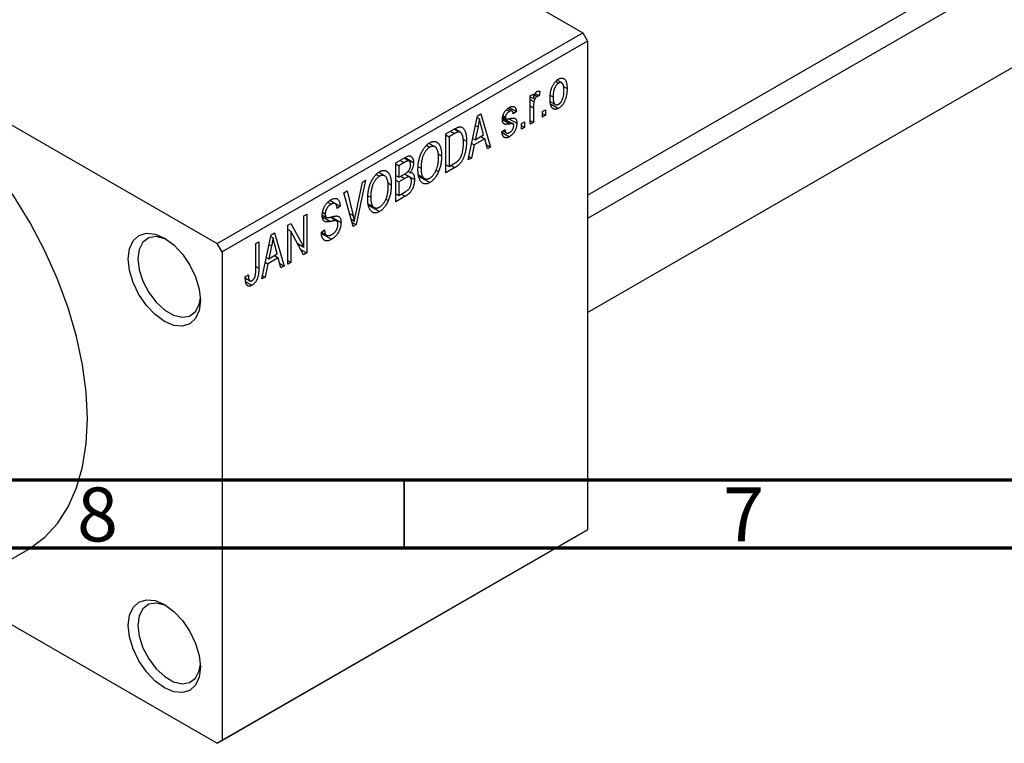
# Model space of a CAD drawing. Units: millimetres. Extents: x -2 to 461, y -9 to 292.
# Drawn here: x 37 to 109, y -9 to 44 of the extents above; entities that cross this region are included whole.
import ezdxf

# ---------------------------------------------------------------- set-up
doc = ezdxf.new("R2010")
doc.units = ezdxf.units.MM
doc.styles.add('SLDTEXTSTYLE0', font='TXT', dxfattribs={"width": 0.75})

msp = doc.modelspace()

# ---------------------------------------------------------------- linework, layer by layer
at = {"color": 7, "linetype": 'Continuous', "lineweight": 25}
for p, q in [((78.489, 30.967), (172.839, 85.42)), ((173.934, 84.348), (78.489, 29.262)), ((78.489, 22.335), (176.933, 79.151)), ((29.345, 71.074), (78.135, 42.915)), ((2.475, 55.566), (51.265, 27.407)), ((51.265, 27.407), (78.135, 42.915)), ((78.135, 42.915), (78.489, 42.303)), ((78.489, 42.303), (51.619, 26.795)), ((78.489, 42.303), (78.489, 6.371)), ((76.137, 39.33), (76.346, 39.21)), ((76.583, 39.228), (76.239, 39.427)), ((74.278, 38.277), (74.503, 38.406)), ((74.503, 38.406), (74.503, 38.075)), ((74.637, 38.441), (74.921, 38.276)), ((74.986, 38.61), (74.921, 38.276)), ((76.704, 38.975), (76.978, 38.817)), ((74.278, 36.198), (74.278, 38.277)), ((74.278, 38.205), (74.503, 38.075)), ((74.278, 38.008), (74.546, 37.854)), ((74.585, 38.32), (74.759, 38.22)), ((75.763, 38.311), (75.95, 38.203)), ((75.77, 37.841), (76.124, 37.637)), ((75.803, 37.674), (76.352, 37.357)), ((70.399, 36.817), (70.635, 36.954)), ((70.635, 36.954), (71.354, 34.51)), ((72.52, 37.252), (72.737, 37.127)), ((72.938, 37.159), (72.622, 37.341)), ((72.737, 37.422), (73.25, 37.126)), ((73.25, 37.126), (73.025, 36.959)), ((74.503, 37.405), (74.503, 36.328)), ((75.178, 37.126), (75.403, 37.255)), ((75.178, 36.717), (75.178, 37.126)), ((75.178, 36.977), (75.403, 36.847)), ((75.403, 37.255), (75.403, 36.847)), ((69.714, 33.564), (70.399, 36.817)), ((70.372, 36.691), (70.534, 36.597)), ((72.241, 36.668), (72.999, 36.23)), ((72.249, 36.728), (72.495, 36.586)), ((72.261, 36.813), (72.446, 36.706)), ((72.702, 36.592), (73.282, 36.257)), ((73.636, 36.235), (73.861, 36.365)), ((73.636, 35.827), (73.636, 36.235)), ((73.861, 36.365), (73.861, 35.957)), ((74.278, 36.458), (74.503, 36.328)), ((74.503, 36.328), (74.278, 36.198)), ((75.403, 36.847), (75.178, 36.717)), ((68.075, 35.476), (68.706, 35.84)), ((68.075, 32.618), (68.075, 35.476)), ((68.698, 35.502), (68.3, 35.272)), ((68.681, 35.825), (69.019, 35.63)), ((69.128, 35.602), (68.711, 35.843)), ((70.431, 35.997), (70.221, 35.044)), ((70.248, 36.102), (70.431, 35.997)), ((70.847, 35.405), (70.661, 36.083)), ((72.189, 35.623), (72.414, 35.79)), ((72.204, 35.58), (72.738, 35.272)), ((72.275, 35.687), (72.522, 35.545)), ((73.636, 36.087), (73.861, 35.957)), ((73.861, 35.957), (73.636, 35.827)), ((67.276, 34.523), (66.826, 34.782)), ((68.075, 35.402), (68.3, 35.272)), ((68.3, 35.272), (68.3, 33.082)), ((69.325, 35.085), (69.586, 34.934)), ((69.968, 34.768), (70.145, 34.666)), ((70.047, 35.144), (70.221, 35.044)), ((70.923, 35.115), (70.145, 34.666)), ((70.221, 35.044), (70.847, 35.405)), ((70.634, 35.282), (70.923, 35.115)), ((71.118, 34.374), (70.923, 35.115)), ((66.645, 34.635), (66.889, 34.494)), ((70.145, 34.666), (69.95, 33.7)), ((71.034, 34.694), (71.354, 34.51)), ((71.354, 34.51), (71.118, 34.374)), ((64.379, 33.343), (65.078, 33.746)), ((64.379, 30.484), (64.379, 33.343)), ((64.996, 33.364), (64.604, 33.138)), ((65.371, 33.481), (64.995, 33.698)), ((65.074, 33.744), (65.697, 33.385)), ((67.508, 34), (67.754, 33.858)), ((68.3, 33.082), (68.705, 33.315)), ((69.95, 33.7), (69.714, 33.564)), ((69.766, 33.807), (69.95, 33.7)), ((63.58, 32.389), (63.13, 32.649)), ((64.379, 33.268), (64.604, 33.138)), ((64.604, 33.138), (64.604, 32.285)), ((65.298, 32.735), (65.454, 32.645)), ((66.035, 33.067), (66.243, 32.947)), ((67.343, 32.811), (67.53, 32.703)), ((68.075, 33.211), (68.3, 33.082)), ((68.735, 32.998), (68.075, 32.618)), ((68.445, 33.165), (68.735, 32.998)), ((61.44, 29.573), (61.936, 31.933)), ((62.172, 32.069), (61.465, 28.803)), ((61.936, 31.933), (62.172, 32.069)), ((62.948, 32.502), (63.193, 32.361)), ((63.812, 31.867), (64.058, 31.725)), ((64.379, 32.414), (64.604, 32.285)), ((64.379, 32.08), (64.604, 31.951)), ((64.604, 32.285), (65.026, 32.528)), ((65.048, 32.207), (64.604, 31.951)), ((64.604, 31.951), (64.604, 30.948)), ((65.418, 32.299), (65.024, 32.527)), ((65.04, 32.537), (65.761, 32.121)), ((66.051, 32.457), (66.504, 32.195)), ((66.069, 32.366), (66.886, 31.894)), ((60.578, 31.149), (60.811, 31.284)), ((61.245, 28.676), (60.578, 31.149)), ((60.811, 31.284), (61.253, 29.465)), ((64.604, 30.948), (65.081, 31.224)), ((59.379, 30.446), (59.627, 30.303)), ((59.937, 30.352), (59.546, 30.577)), ((59.565, 30.592), (60.297, 30.17)), ((62.339, 30.934), (62.547, 30.814)), ((63.647, 30.677), (63.834, 30.57)), ((64.379, 31.078), (64.604, 30.948)), ((65.076, 30.887), (64.379, 30.484)), ((59.011, 29.712), (59.204, 29.6)), ((60.297, 30.17), (60.072, 30.003)), ((62.355, 30.323), (62.808, 30.062)), ((62.373, 30.232), (63.19, 29.761)), ((57.629, 29.447), (57.854, 29.577)), ((57.629, 27.156), (57.629, 29.447)), ((57.854, 29.577), (57.854, 26.719)), ((58.984, 29.518), (59.275, 29.35)), ((60.034, 29.076), (59.56, 29.349)), ((59.649, 29.368), (60.361, 28.957)), ((61.103, 29.203), (61.342, 29.065)), ((61.164, 28.976), (61.465, 28.803)), ((56.44, 28.761), (56.68, 28.899)), ((56.44, 25.903), (56.44, 28.761)), ((56.44, 28.45), (56.665, 28.32)), ((57.613, 26.579), (56.665, 28.32)), ((56.665, 28.32), (56.665, 26.032)), ((56.68, 28.899), (57.629, 27.156)), ((58.915, 28.259), (59.14, 28.426)), ((58.916, 28.249), (59.302, 28.027)), ((61.465, 28.803), (61.245, 28.676)), ((54.094, 27.407), (54.319, 27.536)), ((54.319, 27.536), (54.319, 25.596)), ((54.544, 24.808), (55.228, 28.061)), ((55.202, 27.935), (55.363, 27.842)), ((55.228, 28.061), (55.465, 28.198)), ((55.465, 28.198), (56.183, 25.754)), ((58.928, 28.146), (59.66, 27.724)), ((51.619, 26.795), (51.265, 27.407)), ((51.619, 26.795), (51.619, -9.137)), ((54.094, 25.444), (54.094, 27.407)), ((55.26, 27.241), (55.05, 26.288)), ((55.078, 27.346), (55.26, 27.241)), ((55.676, 26.649), (55.49, 27.327)), ((57.148, 27.433), (57.629, 27.156)), ((57.391, 26.986), (57.854, 26.719)), ((54.876, 26.388), (55.05, 26.288)), ((55.753, 26.359), (54.974, 25.91)), ((55.05, 26.288), (55.676, 26.649)), ((55.463, 26.527), (55.753, 26.359)), ((55.947, 25.618), (55.753, 26.359)), ((56.44, 26.162), (56.665, 26.032)), ((57.854, 26.719), (57.613, 26.579)), ((54.974, 25.91), (54.78, 24.944)), ((54.797, 26.012), (54.974, 25.91)), ((55.863, 25.939), (56.183, 25.754)), ((56.183, 25.754), (55.947, 25.618)), ((56.665, 26.032), (56.44, 25.903)), ((53.322, 24.957), (53.547, 25.124)), ((53.328, 24.863), (53.663, 24.67)), ((54.78, 24.944), (54.544, 24.808)), ((54.595, 25.051), (54.78, 24.944)), ((53.359, 24.606), (53.809, 24.347)), ((78.135, 6.166), (51.265, -9.342)), ((51.619, -9.137), (78.489, 6.371)), ((78.489, 6.371), (78.135, 6.166)), ((30.296, 0.843), (37.367, 4.924)), ((31.957, 1.802), (51.265, -9.342)), ((51.265, -9.342), (51.619, -9.137))]:
    msp.add_line(p, q, dxfattribs=at)
at = {"color": 8, "linetype": 'Continuous', "lineweight": 25}
for p, q in [((74.278, 37.535), (74.503, 37.405)), ((72.222, 36.538), (72.778, 36.217)), ((68.409, 35.669), (68.698, 35.502)), ((64.706, 33.532), (64.996, 33.364)), ((64.758, 32.374), (65.048, 32.207)), ((64.787, 31.054), (65.076, 30.887)), ((58.992, 29.376), (59.576, 29.039)), ((60.992, 29.615), (61.253, 29.465)), ((54.094, 25.726), (54.319, 25.596))]:
    msp.add_line(p, q, dxfattribs=at)
at = {"color": 7, "linetype": 'Continuous', "lineweight": 70}
for p, q in [((410, 10), (20, 10)), ((415, 5), (15, 5))]:
    msp.add_line(p, q, dxfattribs=at)
at = {"color": 7, "linetype": 'Continuous', "lineweight": 35}
msp.add_line((65, 10), (65, 5), dxfattribs=at)
at = {"color": 7, "linetype": 'Continuous', "lineweight": 25, "flags": 128}
for points in [[(41.719, 14.542), (41.629, 16.481), (41.36, 18.5), (40.915, 20.575), (40.299, 22.681), (39.521, 24.792), (38.588, 26.883), (37.514, 28.928), (36.31, 30.902), (34.992, 32.782), (33.575, 34.544), (32.077, 36.168), (30.515, 37.633), (28.91, 38.922), (27.279, 40.019), (25.644, 40.911), (24.023, 41.587), (22.437, 42.038), (20.905, 42.26), (19.446, 42.249), (18.076, 42.006), (16.813, 41.534), (16.373, 41.301)], [(44.725, 26.282), (44.815, 27.023), (45.08, 27.609), (45.501, 28), (46.05, 28.169), (46.69, 28.106), (47.376, 27.814), (48.063, 27.314), (48.702, 26.639), (49.251, 25.835), (49.673, 24.958), (49.938, 24.066), (50.028, 23.222), (49.938, 22.481), (49.673, 21.895), (49.251, 21.504), (48.702, 21.335), (48.063, 21.398), (47.376, 21.69), (46.69, 22.19), (46.05, 22.865), (45.501, 23.669), (45.08, 24.546), (44.815, 25.438), (44.725, 26.282)], [(47.561, 27.701), (47.403, 27.772), (46.775, 27.921), (46.225, 27.83), (45.797, 27.507), (45.525, 26.976), (45.432, 26.282)], [(45.432, 26.282), (45.525, 25.481), (45.797, 24.637), (46.225, 23.819), (46.775, 23.093), (47.403, 22.518), (48.057, 22.14), (48.684, 21.991), (49.235, 22.082), (49.663, 22.405), (49.935, 22.936), (50.021, 23.43)], [(37.367, 4.924), (37.514, 5.011), (38.588, 5.816), (39.521, 6.831), (40.299, 8.043), (40.915, 9.438), (41.36, 10.999), (41.629, 12.708), (41.719, 14.542)], [(44.725, -0.667), (44.815, 0.074), (45.08, 0.659), (45.501, 1.05), (46.05, 1.22), (46.69, 1.157), (47.376, 0.865), (48.063, 0.365), (48.702, -0.31), (49.251, -1.114), (49.673, -1.991), (49.938, -2.883), (50.028, -3.728), (49.938, -4.468), (49.673, -5.054), (49.251, -5.445), (48.702, -5.615), (48.063, -5.551), (47.376, -5.26), (46.69, -4.759), (46.05, -4.084), (45.501, -3.281), (45.08, -2.403), (44.815, -1.512), (44.725, -0.667)], [(47.561, 0.751), (47.403, 0.823), (46.775, 0.972), (46.225, 0.881), (45.797, 0.558), (45.525, 0.027), (45.432, -0.667)], [(45.432, -0.667), (45.525, -1.468), (45.797, -2.312), (46.225, -3.13), (46.775, -3.856), (47.403, -4.431), (48.057, -4.809), (48.684, -4.958), (49.235, -4.868), (49.663, -4.544), (49.935, -4.014), (50.022, -3.513)]]:
    msp.add_lwpolyline(points, dxfattribs=at)
at = {"color": 7, "linetype": 'Continuous', "lineweight": 25}
for points, knots in [([(75.725, 38.072), (75.725, 38.115), (75.727, 38.2), (75.734, 38.326), (75.749, 38.447), (75.767, 38.563), (75.793, 38.674), (75.823, 38.781), (75.859, 38.882), (75.901, 38.979), (75.947, 39.069), (75.995, 39.153), (76.048, 39.229), (76.103, 39.3), (76.161, 39.363), (76.222, 39.42), (76.286, 39.47), (76.329, 39.497), (76.352, 39.51)], [0, 0, 0, 0, 0.0890391, 0.1727021, 0.2509365, 0.3247546, 0.3939512, 0.4596932, 0.5218198, 0.5813764, 0.6383576, 0.6925487, 0.7446032, 0.7954626, 0.8456743, 0.8957954, 0.9472403, 1, 1, 1, 1]), ([(76.346, 39.21), (76.332, 39.201), (76.305, 39.185), (76.266, 39.153), (76.228, 39.116), (76.193, 39.073), (76.158, 39.026), (76.125, 38.974), (76.094, 38.916), (76.064, 38.853), (76.037, 38.786), (76.014, 38.715), (75.994, 38.639), (75.978, 38.559), (75.965, 38.476), (75.956, 38.388), (75.951, 38.296), (75.95, 38.235), (75.95, 38.203)], [0, 0, 0, 0, 0.0464339, 0.0919922, 0.1379758, 0.1843555, 0.231914, 0.282379, 0.3356866, 0.3923419, 0.4526468, 0.5161316, 0.5839361, 0.6564404, 0.733808, 0.8167259, 0.9055468, 1, 1, 1, 1]), ([(76.753, 38.667), (76.753, 38.698), (76.752, 38.759), (76.747, 38.845), (76.738, 38.922), (76.725, 38.992), (76.709, 39.053), (76.689, 39.105), (76.665, 39.15), (76.638, 39.185), (76.608, 39.213), (76.575, 39.234), (76.541, 39.248), (76.506, 39.255), (76.468, 39.254), (76.429, 39.247), (76.388, 39.233), (76.36, 39.217), (76.346, 39.21)], [0, 0, 0, 0, 0.0939, 0.181702, 0.263632, 0.340531, 0.41232, 0.479316, 0.542045, 0.60193, 0.658258, 0.711293, 0.761644, 0.810381, 0.857484, 0.904003, 0.951263, 1, 1, 1, 1]), ([(76.352, 39.51), (76.373, 39.522), (76.416, 39.545), (76.48, 39.569), (76.54, 39.582), (76.598, 39.585), (76.653, 39.579), (76.705, 39.562), (76.754, 39.535), (76.8, 39.497), (76.843, 39.451), (76.879, 39.392), (76.91, 39.322), (76.934, 39.242), (76.955, 39.152), (76.969, 39.05), (76.976, 38.938), (76.978, 38.858), (76.978, 38.817)], [0, 0, 0, 0, 0.052785, 0.104246, 0.15516, 0.205427, 0.257091, 0.30997, 0.36531, 0.423452, 0.483843, 0.546783, 0.612063, 0.681191, 0.753975, 0.831041, 0.913199, 1, 1, 1, 1]), ([(74.503, 38.075), (74.509, 38.096), (74.521, 38.137), (74.538, 38.195), (74.556, 38.249), (74.572, 38.299), (74.589, 38.343), (74.604, 38.382), (74.62, 38.417), (74.639, 38.455), (74.666, 38.497), (74.699, 38.54), (74.735, 38.574), (74.759, 38.59), (74.772, 38.598)], [0, 0, 0, 0, 0.111763, 0.214281, 0.308938, 0.394446, 0.471912, 0.5404, 0.601037, 0.654051, 0.747812, 0.833566, 0.916921, 1, 1, 1, 1]), ([(74.772, 38.598), (74.789, 38.607), (74.826, 38.625), (74.88, 38.634), (74.934, 38.63), (74.968, 38.617), (74.986, 38.61)], [0, 0, 0, 0, 0.2215, 0.456127, 0.713239, 1, 1, 1, 1]), ([(76.978, 38.817), (76.978, 38.772), (76.976, 38.684), (76.969, 38.554), (76.954, 38.429), (76.936, 38.31), (76.911, 38.197), (76.881, 38.089), (76.845, 37.986), (76.803, 37.889), (76.757, 37.799), (76.709, 37.715), (76.657, 37.639), (76.602, 37.568), (76.543, 37.505), (76.482, 37.448), (76.418, 37.398), (76.374, 37.371), (76.352, 37.357)], [0, 0, 0, 0, 0.091277, 0.176463, 0.25628, 0.330946, 0.400639, 0.466009, 0.527926, 0.586723, 0.642872, 0.696272, 0.747566, 0.797682, 0.84716, 0.896925, 0.947618, 1, 1, 1, 1]), ([(76.358, 37.658), (76.371, 37.666), (76.398, 37.682), (76.436, 37.714), (76.474, 37.751), (76.51, 37.794), (76.544, 37.841), (76.577, 37.894), (76.609, 37.952), (76.638, 38.015), (76.665, 38.082), (76.689, 38.154), (76.709, 38.23), (76.725, 38.31), (76.738, 38.394), (76.747, 38.481), (76.752, 38.573), (76.753, 38.635), (76.753, 38.667)], [0, 0, 0, 0, 0.046376, 0.091312, 0.136692, 0.183015, 0.230841, 0.281243, 0.334876, 0.391924, 0.452154, 0.516083, 0.583804, 0.656369, 0.734098, 0.816913, 0.905664, 1, 1, 1, 1]), ([(74.546, 37.854), (74.539, 37.817), (74.526, 37.741), (74.513, 37.629), (74.505, 37.516), (74.504, 37.443), (74.503, 37.405)], [0, 0, 0, 0, 0.242209, 0.488479, 0.741275, 1, 1, 1, 1]), ([(74.759, 38.22), (74.747, 38.212), (74.724, 38.197), (74.69, 38.165), (74.658, 38.126), (74.628, 38.081), (74.601, 38.03), (74.578, 37.974), (74.559, 37.915), (74.55, 37.875), (74.546, 37.854)], [0, 0, 0, 0, 0.108029, 0.215913, 0.327424, 0.447109, 0.575046, 0.708131, 0.848259, 1, 1, 1, 1]), ([(74.921, 38.276), (74.908, 38.274), (74.881, 38.27), (74.84, 38.258), (74.799, 38.242), (74.772, 38.227), (74.759, 38.22)], [0, 0, 0, 0, 0.2617401, 0.5166989, 0.7610587, 1, 1, 1, 1]), ([(76.352, 37.357), (76.33, 37.345), (76.286, 37.322), (76.223, 37.298), (76.162, 37.285), (76.104, 37.281), (76.05, 37.289), (75.997, 37.305), (75.949, 37.334), (75.903, 37.371), (75.86, 37.418), (75.824, 37.479), (75.793, 37.549), (75.768, 37.632), (75.749, 37.726), (75.734, 37.83), (75.727, 37.947), (75.725, 38.029), (75.725, 38.072)], [0, 0, 0, 0, 0.052422, 0.10314, 0.153319, 0.203224, 0.254351, 0.306466, 0.361001, 0.418304, 0.478153, 0.540707, 0.606304, 0.675582, 0.749569, 0.827894, 0.911257, 1, 1, 1, 1]), ([(75.95, 38.203), (75.95, 38.171), (75.951, 38.11), (75.957, 38.024), (75.965, 37.946), (75.978, 37.876), (75.994, 37.815), (76.015, 37.763), (76.038, 37.718), (76.066, 37.683), (76.096, 37.655), (76.128, 37.633), (76.162, 37.62), (76.197, 37.613), (76.235, 37.613), (76.274, 37.621), (76.315, 37.635), (76.343, 37.65), (76.358, 37.658)], [0, 0, 0, 0, 0.094287, 0.182487, 0.264823, 0.341571, 0.413219, 0.480281, 0.543403, 0.602686, 0.658903, 0.711859, 0.762111, 0.810753, 0.857764, 0.904191, 0.951358, 1, 1, 1, 1]), ([(72.221, 36.534), (72.222, 36.555), (72.222, 36.598), (72.229, 36.663), (72.239, 36.727), (72.254, 36.791), (72.273, 36.854), (72.297, 36.917), (72.324, 36.979), (72.355, 37.04), (72.39, 37.099), (72.43, 37.155), (72.471, 37.207), (72.516, 37.257), (72.565, 37.303), (72.617, 37.345), (72.672, 37.385), (72.709, 37.408), (72.729, 37.419)], [0, 0, 0, 0, 0.068454, 0.13366, 0.197238, 0.257865, 0.318074, 0.377098, 0.436073, 0.495969, 0.555687, 0.61473, 0.674132, 0.734269, 0.796442, 0.861353, 0.929082, 1, 1, 1, 1]), ([(72.737, 37.127), (72.714, 37.113), (72.671, 37.086), (72.611, 37.039), (72.559, 36.987), (72.518, 36.932), (72.486, 36.874), (72.463, 36.817), (72.449, 36.76), (72.447, 36.724), (72.446, 36.706)], [0, 0, 0, 0, 0.167992, 0.315157, 0.444967, 0.564136, 0.675828, 0.781217, 0.888061, 1, 1, 1, 1]), ([(72.729, 37.419), (72.753, 37.432), (72.8, 37.458), (72.869, 37.485), (72.933, 37.5), (72.993, 37.504), (73.046, 37.496), (73.094, 37.48), (73.134, 37.453), (73.169, 37.416), (73.197, 37.365), (73.219, 37.299), (73.238, 37.219), (73.246, 37.158), (73.25, 37.126)], [0, 0, 0, 0, 0.089022, 0.173476, 0.254739, 0.333787, 0.410333, 0.483572, 0.555575, 0.62734, 0.703829, 0.791258, 0.889542, 1, 1, 1, 1]), ([(73.025, 36.959), (73.022, 36.984), (73.016, 37.03), (72.997, 37.088), (72.973, 37.133), (72.939, 37.161), (72.899, 37.176), (72.851, 37.174), (72.796, 37.158), (72.757, 37.138), (72.737, 37.127)], [0, 0, 0, 0, 0.150258, 0.28506, 0.406898, 0.520987, 0.631988, 0.745483, 0.86671, 1, 1, 1, 1]), ([(70.534, 36.597), (70.52, 36.499), (70.493, 36.301), (70.452, 36.098), (70.431, 35.997)], [0, 0, 0, 0, 0.49815, 1, 1, 1, 1]), ([(70.661, 36.083), (70.653, 36.108), (70.64, 36.157), (70.621, 36.231), (70.602, 36.3), (70.586, 36.366), (70.571, 36.429), (70.557, 36.488), (70.545, 36.543), (70.537, 36.58), (70.534, 36.597)], [0, 0, 0, 0, 0.151041, 0.294612, 0.430286, 0.559677, 0.68094, 0.794082, 0.901193, 1, 1, 1, 1]), ([(72.778, 36.217), (72.757, 36.214), (72.717, 36.206), (72.659, 36.197), (72.607, 36.189), (72.559, 36.184), (72.517, 36.181), (72.48, 36.18), (72.449, 36.18), (72.414, 36.185), (72.376, 36.196), (72.336, 36.218), (72.302, 36.249), (72.273, 36.29), (72.25, 36.339), (72.233, 36.396), (72.224, 36.462), (72.222, 36.509), (72.221, 36.534)], [0, 0, 0, 0, 0.077541, 0.149157, 0.214311, 0.273785, 0.327627, 0.375115, 0.416833, 0.452648, 0.517994, 0.582705, 0.647941, 0.714443, 0.782762, 0.852378, 0.924805, 1, 1, 1, 1]), ([(72.446, 36.706), (72.447, 36.689), (72.449, 36.656), (72.463, 36.617), (72.486, 36.588), (72.508, 36.58), (72.519, 36.575)], [0, 0, 0, 0, 0.261202, 0.504979, 0.747968, 1, 1, 1, 1]), ([(72.519, 36.575), (72.523, 36.575), (72.534, 36.573), (72.552, 36.572), (72.577, 36.573), (72.606, 36.577), (72.641, 36.581), (72.681, 36.588), (72.727, 36.596), (72.759, 36.602), (72.776, 36.605)], [0, 0, 0, 0, 0.057764, 0.13391, 0.229503, 0.344818, 0.478961, 0.633018, 0.807064, 1, 1, 1, 1]), ([(73.282, 36.257), (73.282, 36.233), (73.28, 36.184), (73.274, 36.11), (73.262, 36.037), (73.246, 35.965), (73.226, 35.894), (73.201, 35.824), (73.171, 35.755), (73.137, 35.687), (73.099, 35.621), (73.057, 35.559), (73.012, 35.501), (72.964, 35.447), (72.912, 35.397), (72.857, 35.351), (72.799, 35.308), (72.759, 35.284), (72.738, 35.272)], [0, 0, 0, 0, 0.070475, 0.13849, 0.203487, 0.266441, 0.327154, 0.387648, 0.447327, 0.507295, 0.56697, 0.62589, 0.684362, 0.743618, 0.803887, 0.866388, 0.931758, 1, 1, 1, 1]), ([(72.776, 36.605), (72.798, 36.61), (72.841, 36.618), (72.901, 36.628), (72.955, 36.635), (73.002, 36.64), (73.043, 36.642), (73.078, 36.643), (73.106, 36.64), (73.135, 36.634), (73.164, 36.618), (73.194, 36.591), (73.221, 36.557), (73.243, 36.514), (73.261, 36.462), (73.273, 36.402), (73.281, 36.333), (73.282, 36.283), (73.282, 36.257)], [0, 0, 0, 0, 0.08488, 0.16194, 0.23121, 0.293291, 0.347125, 0.393626, 0.432401, 0.464097, 0.520548, 0.578611, 0.639167, 0.703007, 0.770489, 0.842225, 0.918333, 1, 1, 1, 1]), ([(72.999, 36.23), (72.995, 36.232), (72.986, 36.236), (72.969, 36.238), (72.948, 36.239), (72.923, 36.239), (72.893, 36.236), (72.858, 36.232), (72.82, 36.226), (72.792, 36.22), (72.778, 36.217)], [0, 0, 0, 0, 0.06429, 0.147627, 0.246169, 0.360302, 0.494063, 0.644625, 0.813232, 1, 1, 1, 1]), ([(73.057, 36.075), (73.057, 36.094), (73.056, 36.13), (73.044, 36.175), (73.026, 36.21), (73.008, 36.224), (72.999, 36.23)], [0, 0, 0, 0, 0.28084, 0.534773, 0.770184, 1, 1, 1, 1]), ([(69.019, 35.63), (69.01, 35.629), (68.992, 35.628), (68.961, 35.622), (68.926, 35.612), (68.888, 35.597), (68.846, 35.579), (68.8, 35.557), (68.75, 35.531), (68.716, 35.511), (68.698, 35.502)], [0, 0, 0, 0, 0.0901288, 0.1887046, 0.2978272, 0.4162253, 0.5463143, 0.6865899, 0.8372008, 1, 1, 1, 1]), ([(68.706, 35.84), (68.725, 35.851), (68.762, 35.872), (68.815, 35.899), (68.865, 35.924), (68.911, 35.945), (68.954, 35.962), (68.993, 35.977), (69.029, 35.986), (69.051, 35.99), (69.062, 35.992)], [0, 0, 0, 0, 0.157567, 0.305531, 0.443916, 0.572951, 0.692848, 0.803599, 0.906081, 1, 1, 1, 1]), ([(69.361, 34.809), (69.361, 34.844), (69.36, 34.912), (69.355, 35.01), (69.348, 35.1), (69.337, 35.183), (69.325, 35.258), (69.308, 35.326), (69.289, 35.386), (69.266, 35.439), (69.242, 35.484), (69.215, 35.524), (69.187, 35.557), (69.157, 35.584), (69.125, 35.605), (69.092, 35.62), (69.057, 35.628), (69.032, 35.629), (69.019, 35.63)], [0, 0, 0, 0, 0.09265, 0.180344, 0.263206, 0.340882, 0.414458, 0.483826, 0.548511, 0.610082, 0.667822, 0.722449, 0.773976, 0.822993, 0.869549, 0.914362, 0.957617, 1, 1, 1, 1]), ([(69.062, 35.992), (69.088, 35.995), (69.14, 35.999), (69.213, 35.985), (69.28, 35.952), (69.341, 35.904), (69.396, 35.838), (69.445, 35.757), (69.487, 35.661), (69.523, 35.549), (69.552, 35.421), (69.571, 35.275), (69.584, 35.112), (69.585, 34.995), (69.586, 34.934)], [0, 0, 0, 0, 0.062364, 0.125501, 0.191106, 0.260514, 0.334056, 0.411528, 0.493822, 0.581291, 0.675232, 0.775974, 0.884119, 1, 1, 1, 1]), ([(72.738, 35.272), (72.719, 35.261), (72.681, 35.24), (72.627, 35.217), (72.575, 35.199), (72.526, 35.19), (72.481, 35.187), (72.439, 35.192), (72.399, 35.203), (72.363, 35.222), (72.33, 35.247), (72.301, 35.281), (72.274, 35.32), (72.251, 35.367), (72.23, 35.42), (72.214, 35.482), (72.199, 35.549), (72.193, 35.598), (72.189, 35.623)], [0, 0, 0, 0, 0.065058, 0.126631, 0.186178, 0.243391, 0.299075, 0.354344, 0.408847, 0.46484, 0.521381, 0.580346, 0.641358, 0.705652, 0.773085, 0.84469, 0.919875, 1, 1, 1, 1]), ([(72.414, 35.79), (72.418, 35.76), (72.426, 35.703), (72.448, 35.631), (72.479, 35.577), (72.52, 35.542), (72.568, 35.525), (72.623, 35.524), (72.686, 35.542), (72.731, 35.566), (72.754, 35.578)], [0, 0, 0, 0, 0.155542, 0.294125, 0.419013, 0.53464, 0.645677, 0.757006, 0.873751, 1, 1, 1, 1]), ([(72.754, 35.578), (72.777, 35.592), (72.82, 35.619), (72.882, 35.671), (72.935, 35.731), (72.979, 35.797), (73.014, 35.866), (73.039, 35.937), (73.054, 36.008), (73.056, 36.052), (73.057, 36.075)], [0, 0, 0, 0, 0.147281, 0.280615, 0.404781, 0.524709, 0.642114, 0.756603, 0.874252, 1, 1, 1, 1]), ([(66.018, 32.822), (66.019, 32.881), (66.02, 32.996), (66.032, 33.168), (66.051, 33.335), (66.078, 33.496), (66.113, 33.65), (66.156, 33.8), (66.207, 33.943), (66.265, 34.079), (66.329, 34.207), (66.397, 34.326), (66.469, 34.435), (66.546, 34.534), (66.625, 34.624), (66.71, 34.702), (66.797, 34.773), (66.857, 34.809), (66.887, 34.828)], [0, 0, 0, 0, 0.087113, 0.169575, 0.247125, 0.320352, 0.389998, 0.455909, 0.519023, 0.579845, 0.638062, 0.693341, 0.74608, 0.7972, 0.847343, 0.897337, 0.947901, 1, 1, 1, 1]), ([(66.887, 34.828), (66.907, 34.838), (66.947, 34.86), (67.005, 34.885), (67.062, 34.905), (67.117, 34.917), (67.172, 34.925), (67.225, 34.925), (67.276, 34.919), (67.326, 34.907), (67.375, 34.889), (67.42, 34.864), (67.463, 34.834), (67.503, 34.795), (67.541, 34.752), (67.577, 34.702), (67.609, 34.645), (67.639, 34.582), (67.666, 34.513), (67.69, 34.437), (67.709, 34.355), (67.725, 34.267), (67.739, 34.174), (67.748, 34.075), (67.752, 33.969), (67.753, 33.896), (67.754, 33.858)], [0, 0, 0, 0, 0.034611, 0.068851, 0.102644, 0.136299, 0.170257, 0.204593, 0.239422, 0.275193, 0.311626, 0.348513, 0.386283, 0.424966, 0.464873, 0.505838, 0.548431, 0.592797, 0.638415, 0.685599, 0.73386, 0.783689, 0.834955, 0.888259, 0.943137, 1, 1, 1, 1]), ([(69.586, 34.934), (69.586, 34.895), (69.585, 34.816), (69.579, 34.698), (69.571, 34.584), (69.559, 34.471), (69.543, 34.361), (69.525, 34.255), (69.502, 34.15), (69.476, 34.048), (69.447, 33.95), (69.417, 33.857), (69.384, 33.769), (69.35, 33.686), (69.313, 33.607), (69.274, 33.534), (69.234, 33.466), (69.191, 33.402), (69.145, 33.342), (69.096, 33.285), (69.044, 33.231), (68.989, 33.179), (68.93, 33.13), (68.868, 33.083), (68.802, 33.039), (68.758, 33.012), (68.735, 32.998)], [0, 0, 0, 0, 0.060015, 0.118063, 0.173611, 0.227348, 0.278796, 0.328645, 0.376453, 0.422925, 0.467444, 0.509479, 0.549171, 0.586933, 0.622704, 0.656713, 0.689216, 0.720717, 0.751901, 0.783846, 0.816407, 0.850109, 0.885258, 0.92169, 0.95988, 1, 1, 1, 1]), ([(69.271, 34.058), (69.278, 34.087), (69.293, 34.146), (69.311, 34.235), (69.326, 34.326), (69.339, 34.419), (69.349, 34.514), (69.356, 34.61), (69.36, 34.709), (69.361, 34.775), (69.361, 34.809)], [0, 0, 0, 0, 0.110928, 0.22438, 0.343223, 0.465145, 0.592123, 0.722634, 0.859341, 1, 1, 1, 1]), ([(66.889, 34.494), (66.866, 34.48), (66.821, 34.452), (66.755, 34.4), (66.691, 34.342), (66.632, 34.275), (66.575, 34.202), (66.521, 34.121), (66.471, 34.034), (66.424, 33.939), (66.381, 33.837), (66.343, 33.729), (66.313, 33.614), (66.287, 33.493), (66.267, 33.365), (66.254, 33.231), (66.245, 33.09), (66.244, 32.996), (66.243, 32.947)], [0, 0, 0, 0, 0.05107, 0.100566, 0.14883, 0.197616, 0.24657, 0.297133, 0.349762, 0.405324, 0.46375, 0.525661, 0.591604, 0.662301, 0.738203, 0.819627, 0.906566, 1, 1, 1, 1]), ([(67.433, 34.328), (67.421, 34.356), (67.395, 34.41), (67.343, 34.473), (67.284, 34.522), (67.214, 34.552), (67.139, 34.567), (67.058, 34.561), (66.975, 34.54), (66.918, 34.509), (66.889, 34.494)], [0, 0, 0, 0, 0.135859, 0.265838, 0.39368, 0.520781, 0.645374, 0.764619, 0.88161, 1, 1, 1, 1]), ([(67.529, 33.737), (67.528, 33.795), (67.526, 33.909), (67.507, 34.065), (67.478, 34.206), (67.448, 34.288), (67.433, 34.328)], [0, 0, 0, 0, 0.266917, 0.521521, 0.764789, 1, 1, 1, 1]), ([(68.705, 33.315), (68.725, 33.327), (68.763, 33.35), (68.819, 33.387), (68.871, 33.424), (68.92, 33.463), (68.964, 33.503), (69.005, 33.543), (69.043, 33.585), (69.077, 33.628), (69.108, 33.673), (69.137, 33.72), (69.164, 33.77), (69.189, 33.823), (69.213, 33.878), (69.234, 33.935), (69.254, 33.996), (69.265, 34.037), (69.271, 34.058)], [0, 0, 0, 0, 0.081336, 0.15802, 0.230241, 0.297674, 0.361192, 0.420475, 0.476882, 0.530651, 0.583295, 0.636461, 0.691573, 0.74808, 0.806752, 0.868125, 0.932567, 1, 1, 1, 1]), ([(65.472, 33.208), (65.471, 33.232), (65.47, 33.278), (65.46, 33.339), (65.446, 33.392), (65.424, 33.434), (65.397, 33.464), (65.366, 33.486), (65.331, 33.497), (65.297, 33.499), (65.267, 33.492), (65.241, 33.485), (65.21, 33.473), (65.175, 33.458), (65.136, 33.441), (65.093, 33.418), (65.046, 33.393), (65.013, 33.374), (64.996, 33.364)], [0, 0, 0, 0, 0.089518, 0.171534, 0.248348, 0.321059, 0.389554, 0.453856, 0.516595, 0.578171, 0.611833, 0.650735, 0.695421, 0.744802, 0.800445, 0.86087, 0.927612, 1, 1, 1, 1]), ([(65.078, 33.746), (65.112, 33.764), (65.175, 33.799), (65.266, 33.837), (65.345, 33.858), (65.415, 33.861), (65.475, 33.848), (65.53, 33.821), (65.577, 33.778), (65.62, 33.723), (65.654, 33.654), (65.679, 33.574), (65.694, 33.484), (65.696, 33.418), (65.697, 33.385)], [0, 0, 0, 0, 0.101081, 0.192405, 0.274241, 0.349246, 0.421225, 0.495169, 0.572443, 0.654705, 0.739446, 0.824415, 0.910492, 1, 1, 1, 1]), ([(65.697, 33.385), (65.696, 33.353), (65.695, 33.29), (65.682, 33.192), (65.663, 33.096), (65.634, 32.999), (65.6, 32.905), (65.557, 32.814), (65.51, 32.726), (65.472, 32.672), (65.454, 32.645)], [0, 0, 0, 0, 0.137632, 0.269909, 0.397356, 0.522956, 0.645993, 0.764918, 0.881855, 1, 1, 1, 1]), ([(66.884, 32.227), (66.907, 32.241), (66.951, 32.268), (67.016, 32.32), (67.078, 32.378), (67.137, 32.444), (67.193, 32.518), (67.247, 32.599), (67.298, 32.687), (67.345, 32.782), (67.388, 32.884), (67.426, 32.991), (67.458, 33.103), (67.484, 33.221), (67.504, 33.343), (67.519, 33.471), (67.527, 33.603), (67.528, 33.692), (67.529, 33.737)], [0, 0, 0, 0, 0.050918, 0.1006168, 0.1499277, 0.1991718, 0.249526, 0.3014494, 0.3560342, 0.4136289, 0.4738344, 0.5365596, 0.602769, 0.6729018, 0.7471022, 0.8262232, 0.9105472, 1, 1, 1, 1]), ([(67.754, 33.858), (67.753, 33.807), (67.752, 33.706), (67.741, 33.553), (67.724, 33.403), (67.7, 33.257), (67.668, 33.113), (67.63, 32.973), (67.585, 32.837), (67.548, 32.747), (67.53, 32.703)], [0, 0, 0, 0, 0.143268, 0.280471, 0.41155, 0.537473, 0.658555, 0.775196, 0.889051, 1, 1, 1, 1]), ([(62.322, 30.689), (62.323, 30.748), (62.324, 30.863), (62.336, 31.035), (62.355, 31.202), (62.382, 31.362), (62.417, 31.517), (62.46, 31.666), (62.511, 31.809), (62.569, 31.946), (62.633, 32.074), (62.701, 32.193), (62.773, 32.302), (62.849, 32.401), (62.929, 32.491), (63.013, 32.569), (63.101, 32.639), (63.161, 32.676), (63.191, 32.694)], [0, 0, 0, 0, 0.087113, 0.169575, 0.247125, 0.320352, 0.389998, 0.455909, 0.519023, 0.579845, 0.638062, 0.693341, 0.74608, 0.7972, 0.847343, 0.897337, 0.947901, 1, 1, 1, 1]), ([(63.191, 32.694), (63.211, 32.705), (63.25, 32.727), (63.309, 32.752), (63.366, 32.772), (63.421, 32.784), (63.476, 32.791), (63.528, 32.791), (63.58, 32.785), (63.63, 32.774), (63.678, 32.756), (63.723, 32.731), (63.767, 32.7), (63.807, 32.662), (63.845, 32.619), (63.88, 32.568), (63.913, 32.512), (63.943, 32.448), (63.97, 32.379), (63.994, 32.304), (64.013, 32.222), (64.029, 32.134), (64.042, 32.041), (64.051, 31.941), (64.056, 31.836), (64.057, 31.762), (64.058, 31.725)], [0, 0, 0, 0, 0.034611, 0.068851, 0.102644, 0.136299, 0.170257, 0.204593, 0.239422, 0.275193, 0.311626, 0.348513, 0.386283, 0.424966, 0.464873, 0.505838, 0.548431, 0.592797, 0.638415, 0.685599, 0.73386, 0.783689, 0.834955, 0.888259, 0.943137, 1, 1, 1, 1]), ([(65.026, 32.528), (65.052, 32.543), (65.099, 32.571), (65.164, 32.614), (65.218, 32.652), (65.249, 32.68), (65.262, 32.692)], [0, 0, 0, 0, 0.3229083, 0.5957736, 0.8213873, 1, 1, 1, 1]), ([(65.262, 32.692), (65.278, 32.708), (65.31, 32.74), (65.352, 32.796), (65.389, 32.855), (65.419, 32.918), (65.443, 32.985), (65.46, 33.056), (65.47, 33.131), (65.471, 33.181), (65.472, 33.208)], [0, 0, 0, 0, 0.118725, 0.233174, 0.34513, 0.458578, 0.575549, 0.703816, 0.844055, 1, 1, 1, 1]), ([(65.454, 32.645), (65.477, 32.645), (65.523, 32.644), (65.583, 32.62), (65.636, 32.579), (65.681, 32.52), (65.718, 32.445), (65.743, 32.352), (65.759, 32.244), (65.76, 32.163), (65.761, 32.121)], [0, 0, 0, 0, 0.107546, 0.216148, 0.327534, 0.446674, 0.572352, 0.704975, 0.846954, 1, 1, 1, 1]), ([(66.24, 31.97), (66.222, 31.994), (66.186, 32.042), (66.142, 32.127), (66.104, 32.219), (66.072, 32.321), (66.048, 32.433), (66.031, 32.554), (66.02, 32.684), (66.019, 32.775), (66.018, 32.822)], [0, 0, 0, 0, 0.117432, 0.234931, 0.354735, 0.476423, 0.601416, 0.729959, 0.862675, 1, 1, 1, 1]), ([(66.243, 32.947), (66.244, 32.905), (66.245, 32.824), (66.253, 32.71), (66.268, 32.607), (66.288, 32.515), (66.314, 32.432), (66.346, 32.36), (66.385, 32.3), (66.428, 32.25), (66.476, 32.211), (66.527, 32.181), (66.58, 32.163), (66.636, 32.154), (66.694, 32.156), (66.756, 32.17), (66.819, 32.192), (66.862, 32.216), (66.884, 32.227)], [0, 0, 0, 0, 0.085783, 0.167069, 0.243801, 0.316367, 0.385484, 0.45175, 0.515395, 0.576881, 0.636381, 0.692265, 0.74571, 0.797233, 0.847796, 0.897913, 0.948137, 1, 1, 1, 1]), ([(67.53, 32.703), (67.51, 32.656), (67.47, 32.566), (67.4, 32.437), (67.327, 32.318), (67.248, 32.21), (67.164, 32.114), (67.076, 32.028), (66.982, 31.954), (66.919, 31.914), (66.886, 31.894)], [0, 0, 0, 0, 0.13947, 0.271444, 0.397067, 0.518266, 0.636669, 0.754736, 0.875096, 1, 1, 1, 1]), ([(63.193, 32.361), (63.17, 32.347), (63.125, 32.319), (63.058, 32.267), (62.995, 32.209), (62.935, 32.142), (62.878, 32.069), (62.825, 31.988), (62.775, 31.9), (62.727, 31.806), (62.684, 31.704), (62.647, 31.595), (62.616, 31.481), (62.591, 31.359), (62.571, 31.232), (62.557, 31.098), (62.549, 30.957), (62.547, 30.863), (62.547, 30.814)], [0, 0, 0, 0, 0.05107, 0.100566, 0.14883, 0.197616, 0.24657, 0.297133, 0.349762, 0.405324, 0.46375, 0.525661, 0.591604, 0.662301, 0.738203, 0.819627, 0.906566, 1, 1, 1, 1]), ([(63.737, 32.195), (63.724, 32.223), (63.699, 32.277), (63.647, 32.34), (63.587, 32.389), (63.518, 32.419), (63.443, 32.434), (63.362, 32.428), (63.279, 32.406), (63.222, 32.376), (63.193, 32.361)], [0, 0, 0, 0, 0.135859, 0.265838, 0.39368, 0.520781, 0.645374, 0.764619, 0.88161, 1, 1, 1, 1]), ([(63.833, 31.604), (63.831, 31.662), (63.829, 31.775), (63.811, 31.931), (63.782, 32.073), (63.752, 32.155), (63.737, 32.195)], [0, 0, 0, 0, 0.266917, 0.521521, 0.764789, 1, 1, 1, 1]), ([(65.536, 31.989), (65.535, 32.015), (65.534, 32.066), (65.524, 32.134), (65.507, 32.191), (65.483, 32.238), (65.454, 32.275), (65.419, 32.3), (65.38, 32.317), (65.335, 32.322), (65.28, 32.314), (65.214, 32.291), (65.135, 32.255), (65.078, 32.224), (65.048, 32.207)], [0, 0, 0, 0, 0.0915284, 0.1766506, 0.2566642, 0.3328121, 0.4057347, 0.4747782, 0.5424443, 0.610071, 0.6844174, 0.7737975, 0.8785, 1, 1, 1, 1]), ([(65.761, 32.121), (65.76, 32.078), (65.759, 31.995), (65.743, 31.865), (65.717, 31.738), (65.681, 31.615), (65.636, 31.496), (65.584, 31.386), (65.525, 31.286), (65.469, 31.209), (65.42, 31.153), (65.381, 31.112), (65.337, 31.072), (65.291, 31.033), (65.242, 30.994), (65.19, 30.958), (65.134, 30.92), (65.096, 30.898), (65.076, 30.887)], [0, 0, 0, 0, 0.096819, 0.187969, 0.275419, 0.359834, 0.439941, 0.51521, 0.58672, 0.656346, 0.691736, 0.729208, 0.768286, 0.809873, 0.853167, 0.899629, 0.948555, 1, 1, 1, 1]), ([(65.314, 31.394), (65.332, 31.414), (65.366, 31.452), (65.411, 31.517), (65.449, 31.586), (65.481, 31.66), (65.506, 31.738), (65.524, 31.82), (65.534, 31.905), (65.535, 31.96), (65.536, 31.989)], [0, 0, 0, 0, 0.117015, 0.229441, 0.342219, 0.458724, 0.579935, 0.709941, 0.848567, 1, 1, 1, 1]), ([(66.886, 31.894), (66.853, 31.877), (66.789, 31.842), (66.695, 31.809), (66.606, 31.794), (66.522, 31.794), (66.443, 31.813), (66.37, 31.848), (66.301, 31.9), (66.261, 31.946), (66.24, 31.97)], [0, 0, 0, 0, 0.124293, 0.244198, 0.362102, 0.480462, 0.601536, 0.727183, 0.85933, 1, 1, 1, 1]), ([(63.188, 30.094), (63.211, 30.108), (63.255, 30.135), (63.32, 30.186), (63.382, 30.245), (63.441, 30.311), (63.497, 30.385), (63.551, 30.465), (63.601, 30.554), (63.649, 30.649), (63.692, 30.751), (63.73, 30.858), (63.762, 30.97), (63.788, 31.087), (63.808, 31.21), (63.822, 31.337), (63.831, 31.47), (63.832, 31.558), (63.833, 31.604)], [0, 0, 0, 0, 0.050918, 0.1006168, 0.1499277, 0.1991718, 0.249526, 0.3014494, 0.3560342, 0.4136289, 0.4738344, 0.5365596, 0.602769, 0.6729018, 0.7471022, 0.8262232, 0.9105472, 1, 1, 1, 1]), ([(64.058, 31.725), (64.057, 31.673), (64.056, 31.572), (64.045, 31.419), (64.027, 31.27), (64.004, 31.123), (63.972, 30.98), (63.934, 30.84), (63.888, 30.703), (63.852, 30.614), (63.834, 30.57)], [0, 0, 0, 0, 0.143268, 0.280471, 0.41155, 0.537473, 0.658555, 0.775196, 0.889051, 1, 1, 1, 1]), ([(65.081, 31.224), (65.106, 31.238), (65.151, 31.266), (65.215, 31.308), (65.269, 31.35), (65.3, 31.38), (65.314, 31.394)], [0, 0, 0, 0, 0.31249, 0.581258, 0.810482, 1, 1, 1, 1]), ([(58.979, 29.48), (58.98, 29.509), (58.98, 29.564), (58.989, 29.65), (59.003, 29.735), (59.021, 29.818), (59.046, 29.901), (59.076, 29.983), (59.111, 30.065), (59.152, 30.145), (59.197, 30.222), (59.246, 30.295), (59.299, 30.364), (59.356, 30.427), (59.416, 30.486), (59.481, 30.54), (59.549, 30.59), (59.596, 30.618), (59.62, 30.633)], [0, 0, 0, 0, 0.069371, 0.136327, 0.200748, 0.263079, 0.32417, 0.384275, 0.444613, 0.505404, 0.565589, 0.624804, 0.68385, 0.743527, 0.80416, 0.866446, 0.931566, 1, 1, 1, 1]), ([(59.62, 30.633), (59.652, 30.651), (59.716, 30.685), (59.808, 30.718), (59.894, 30.736), (59.973, 30.736), (60.045, 30.72), (60.109, 30.687), (60.164, 30.639), (60.21, 30.574), (60.246, 30.494), (60.274, 30.399), (60.291, 30.291), (60.295, 30.211), (60.297, 30.17)], [0, 0, 0, 0, 0.0865776, 0.1690725, 0.2486834, 0.3267938, 0.4039222, 0.4805132, 0.5585182, 0.6395967, 0.7236708, 0.8108232, 0.9026065, 1, 1, 1, 1]), ([(62.544, 29.837), (62.526, 29.861), (62.49, 29.909), (62.446, 29.993), (62.408, 30.086), (62.375, 30.188), (62.352, 30.3), (62.335, 30.421), (62.324, 30.55), (62.323, 30.642), (62.322, 30.689)], [0, 0, 0, 0, 0.117432, 0.234931, 0.354735, 0.476423, 0.601416, 0.729959, 0.862675, 1, 1, 1, 1]), ([(62.547, 30.814), (62.548, 30.772), (62.549, 30.691), (62.557, 30.577), (62.571, 30.474), (62.592, 30.381), (62.618, 30.299), (62.65, 30.227), (62.688, 30.167), (62.732, 30.117), (62.78, 30.078), (62.83, 30.048), (62.884, 30.03), (62.94, 30.021), (62.998, 30.023), (63.059, 30.036), (63.123, 30.059), (63.166, 30.082), (63.188, 30.094)], [0, 0, 0, 0, 0.085783, 0.167069, 0.243801, 0.316367, 0.385484, 0.45175, 0.515395, 0.576881, 0.636381, 0.692265, 0.74571, 0.797233, 0.847796, 0.897913, 0.948137, 1, 1, 1, 1]), ([(63.834, 30.57), (63.813, 30.523), (63.773, 30.433), (63.704, 30.303), (63.63, 30.185), (63.552, 30.077), (63.468, 29.981), (63.38, 29.895), (63.286, 29.821), (63.222, 29.781), (63.19, 29.761)], [0, 0, 0, 0, 0.13947, 0.271444, 0.397067, 0.518266, 0.636669, 0.754736, 0.875096, 1, 1, 1, 1]), ([(59.627, 30.303), (59.61, 30.293), (59.578, 30.274), (59.531, 30.24), (59.486, 30.205), (59.446, 30.167), (59.408, 30.128), (59.373, 30.085), (59.341, 30.041), (59.312, 29.994), (59.287, 29.947), (59.265, 29.898), (59.246, 29.849), (59.231, 29.8), (59.219, 29.75), (59.21, 29.7), (59.205, 29.65), (59.204, 29.617), (59.204, 29.6)], [0, 0, 0, 0, 0.075746, 0.148125, 0.215918, 0.280526, 0.342589, 0.402831, 0.461599, 0.520605, 0.579098, 0.63724, 0.694439, 0.75198, 0.811474, 0.871779, 0.934955, 1, 1, 1, 1]), ([(60.072, 30.003), (60.07, 30.025), (60.067, 30.068), (60.058, 30.126), (60.046, 30.18), (60.031, 30.226), (60.014, 30.266), (59.993, 30.3), (59.97, 30.328), (59.943, 30.35), (59.913, 30.364), (59.881, 30.374), (59.845, 30.377), (59.807, 30.373), (59.766, 30.365), (59.722, 30.35), (59.675, 30.329), (59.643, 30.312), (59.627, 30.303)], [0, 0, 0, 0, 0.080448, 0.156718, 0.227638, 0.29521, 0.358186, 0.418555, 0.476307, 0.532148, 0.586856, 0.641117, 0.6958, 0.751998, 0.809698, 0.869957, 0.933475, 1, 1, 1, 1]), ([(63.19, 29.761), (63.157, 29.743), (63.093, 29.709), (62.999, 29.676), (62.91, 29.661), (62.826, 29.661), (62.747, 29.68), (62.673, 29.715), (62.605, 29.767), (62.565, 29.813), (62.544, 29.837)], [0, 0, 0, 0, 0.124293, 0.244198, 0.362102, 0.480462, 0.601536, 0.727183, 0.85933, 1, 1, 1, 1]), ([(59.576, 29.039), (59.555, 29.035), (59.514, 29.026), (59.456, 29.016), (59.402, 29.008), (59.353, 29.003), (59.31, 29.003), (59.27, 29.003), (59.236, 29.008), (59.197, 29.019), (59.155, 29.039), (59.11, 29.072), (59.07, 29.116), (59.038, 29.17), (59.011, 29.233), (58.993, 29.307), (58.981, 29.389), (58.98, 29.449), (58.979, 29.48)], [0, 0, 0, 0, 0.0671079, 0.1293964, 0.1869096, 0.2403683, 0.2894098, 0.3341423, 0.3747152, 0.4113671, 0.4803795, 0.5490982, 0.6192182, 0.6907391, 0.7641781, 0.8396523, 0.9181933, 1, 1, 1, 1]), ([(59.204, 29.6), (59.205, 29.571), (59.207, 29.516), (59.22, 29.444), (59.241, 29.387), (59.264, 29.362), (59.275, 29.35)], [0, 0, 0, 0, 0.2887558, 0.5477748, 0.7815168, 1, 1, 1, 1]), ([(59.275, 29.35), (59.282, 29.345), (59.297, 29.335), (59.325, 29.326), (59.359, 29.322), (59.4, 29.321), (59.449, 29.326), (59.503, 29.334), (59.564, 29.347), (59.607, 29.358), (59.63, 29.364)], [0, 0, 0, 0, 0.0771, 0.166378, 0.267684, 0.384462, 0.515115, 0.661095, 0.822235, 1, 1, 1, 1]), ([(60.136, 28.822), (60.136, 28.843), (60.135, 28.882), (60.126, 28.935), (60.113, 28.981), (60.094, 29.02), (60.068, 29.051), (60.038, 29.075), (60.001, 29.091), (59.966, 29.099), (59.932, 29.1), (59.9, 29.098), (59.862, 29.095), (59.817, 29.088), (59.766, 29.08), (59.708, 29.068), (59.644, 29.055), (59.599, 29.045), (59.576, 29.039)], [0, 0, 0, 0, 0.066594, 0.12963, 0.190402, 0.248831, 0.306973, 0.365308, 0.425761, 0.488594, 0.524807, 0.56833, 0.620079, 0.680453, 0.747741, 0.823747, 0.908093, 1, 1, 1, 1]), ([(59.63, 29.364), (59.652, 29.37), (59.695, 29.382), (59.756, 29.396), (59.813, 29.41), (59.865, 29.42), (59.911, 29.429), (59.952, 29.434), (59.988, 29.44), (60.01, 29.44), (60.02, 29.441)], [0, 0, 0, 0, 0.168225, 0.324697, 0.468423, 0.599312, 0.717841, 0.824871, 0.918053, 1, 1, 1, 1]), ([(60.361, 28.957), (60.36, 28.918), (60.358, 28.841), (60.341, 28.72), (60.313, 28.598), (60.274, 28.476), (60.226, 28.356), (60.169, 28.243), (60.104, 28.136), (60.03, 28.037), (59.949, 27.944), (59.859, 27.862), (59.762, 27.786), (59.695, 27.745), (59.66, 27.724)], [0, 0, 0, 0, 0.088662, 0.174889, 0.259174, 0.343007, 0.425483, 0.504829, 0.581975, 0.65983, 0.739222, 0.821119, 0.907784, 1, 1, 1, 1]), ([(60.02, 29.441), (60.047, 29.439), (60.1, 29.437), (60.171, 29.414), (60.23, 29.376), (60.279, 29.322), (60.316, 29.252), (60.343, 29.168), (60.358, 29.069), (60.36, 28.995), (60.361, 28.957)], [0, 0, 0, 0, 0.128447, 0.250951, 0.369599, 0.487346, 0.607509, 0.731436, 0.861295, 1, 1, 1, 1]), ([(61.253, 29.465), (61.261, 29.43), (61.277, 29.361), (61.3, 29.26), (61.321, 29.161), (61.335, 29.097), (61.342, 29.065)], [0, 0, 0, 0, 0.264483, 0.519553, 0.764948, 1, 1, 1, 1]), ([(61.342, 29.065), (61.356, 29.148), (61.387, 29.316), (61.422, 29.486), (61.44, 29.573)], [0, 0, 0, 0, 0.4901565, 1, 1, 1, 1]), ([(59.66, 27.724), (59.633, 27.709), (59.579, 27.679), (59.501, 27.646), (59.427, 27.624), (59.357, 27.612), (59.291, 27.611), (59.231, 27.621), (59.174, 27.642), (59.122, 27.673), (59.075, 27.713), (59.033, 27.763), (58.999, 27.824), (58.969, 27.892), (58.946, 27.97), (58.929, 28.057), (58.919, 28.154), (58.916, 28.223), (58.915, 28.259)], [0, 0, 0, 0, 0.065427, 0.127772, 0.187613, 0.245982, 0.303562, 0.360942, 0.418461, 0.477366, 0.537187, 0.597441, 0.658581, 0.721569, 0.786777, 0.854315, 0.925359, 1, 1, 1, 1]), ([(59.14, 28.426), (59.143, 28.39), (59.15, 28.322), (59.167, 28.232), (59.191, 28.159), (59.221, 28.101), (59.258, 28.056), (59.301, 28.025), (59.351, 28.003), (59.408, 27.992), (59.47, 27.993), (59.537, 28.005), (59.607, 28.03), (59.656, 28.056), (59.68, 28.07)], [0, 0, 0, 0, 0.111539, 0.211186, 0.300056, 0.379041, 0.453367, 0.527388, 0.602209, 0.679204, 0.757657, 0.83611, 0.91639, 1, 1, 1, 1]), ([(59.68, 28.07), (59.698, 28.08), (59.732, 28.101), (59.782, 28.136), (59.829, 28.173), (59.872, 28.214), (59.913, 28.256), (59.951, 28.301), (59.986, 28.349), (60.017, 28.4), (60.045, 28.451), (60.069, 28.503), (60.091, 28.555), (60.107, 28.608), (60.121, 28.662), (60.129, 28.715), (60.135, 28.769), (60.136, 28.804), (60.136, 28.822)], [0, 0, 0, 0, 0.075022, 0.145432, 0.213064, 0.277895, 0.340342, 0.400402, 0.460414, 0.520124, 0.579247, 0.636938, 0.694243, 0.752093, 0.811701, 0.871641, 0.934252, 1, 1, 1, 1]), ([(55.363, 27.842), (55.35, 27.743), (55.323, 27.545), (55.281, 27.343), (55.26, 27.241)], [0, 0, 0, 0, 0.49815, 1, 1, 1, 1]), ([(55.49, 27.327), (55.483, 27.353), (55.469, 27.402), (55.45, 27.475), (55.432, 27.544), (55.415, 27.61), (55.4, 27.673), (55.387, 27.732), (55.374, 27.788), (55.367, 27.824), (55.363, 27.842)], [0, 0, 0, 0, 0.151041, 0.294612, 0.430286, 0.559677, 0.68094, 0.794082, 0.901193, 1, 1, 1, 1]), ([(54.319, 25.596), (54.318, 25.554), (54.318, 25.473), (54.311, 25.352), (54.301, 25.239), (54.287, 25.133), (54.268, 25.035), (54.246, 24.943), (54.219, 24.859), (54.187, 24.781), (54.152, 24.71), (54.113, 24.643), (54.071, 24.581), (54.025, 24.524), (53.976, 24.472), (53.923, 24.425), (53.867, 24.382), (53.829, 24.359), (53.809, 24.347)], [0, 0, 0, 0, 0.099443, 0.191308, 0.275722, 0.353477, 0.424493, 0.488962, 0.548148, 0.602199, 0.653128, 0.702472, 0.750273, 0.798075, 0.846105, 0.895348, 0.946112, 1, 1, 1, 1]), ([(54.062, 25.043), (54.067, 25.069), (54.078, 25.128), (54.087, 25.221), (54.093, 25.329), (54.093, 25.404), (54.094, 25.444)], [0, 0, 0, 0, 0.189721, 0.418804, 0.68862, 1, 1, 1, 1]), ([(53.456, 24.345), (53.445, 24.359), (53.423, 24.387), (53.396, 24.441), (53.373, 24.503), (53.355, 24.576), (53.34, 24.657), (53.33, 24.748), (53.323, 24.848), (53.323, 24.92), (53.322, 24.957)], [0, 0, 0, 0, 0.0992, 0.204329, 0.316044, 0.434923, 0.562671, 0.699028, 0.844422, 1, 1, 1, 1]), ([(53.547, 25.124), (53.548, 25.097), (53.55, 25.045), (53.555, 24.974), (53.562, 24.909), (53.57, 24.851), (53.581, 24.803), (53.595, 24.762), (53.609, 24.728), (53.626, 24.702), (53.644, 24.682), (53.664, 24.669), (53.686, 24.659), (53.709, 24.654), (53.735, 24.655), (53.761, 24.661), (53.79, 24.67), (53.809, 24.681), (53.82, 24.687)], [0, 0, 0, 0, 0.1092372, 0.2102209, 0.3021973, 0.3860574, 0.4615364, 0.5288594, 0.5889404, 0.6419432, 0.6902629, 0.7362901, 0.7807077, 0.8236438, 0.8662436, 0.909326, 0.9535001, 1, 1, 1, 1]), ([(53.82, 24.687), (53.834, 24.696), (53.861, 24.714), (53.902, 24.748), (53.939, 24.79), (53.973, 24.836), (54.004, 24.886), (54.029, 24.938), (54.049, 24.99), (54.057, 25.025), (54.062, 25.043)], [0, 0, 0, 0, 0.128948, 0.253247, 0.376441, 0.503303, 0.62998, 0.752076, 0.87466, 1, 1, 1, 1]), ([(53.809, 24.347), (53.79, 24.336), (53.753, 24.316), (53.699, 24.295), (53.649, 24.281), (53.602, 24.277), (53.56, 24.281), (53.521, 24.294), (53.486, 24.314), (53.466, 24.335), (53.456, 24.345)], [0, 0, 0, 0, 0.139322, 0.271601, 0.396889, 0.517293, 0.636027, 0.755211, 0.875218, 1, 1, 1, 1])]:
    msp.add_open_spline(points, degree=3, knots=knots, dxfattribs=at)

# ---------------------------------------------------------------- texts
at = {"color": 7, "linetype": 'Continuous', "lineweight": 0, "char_height": 3.969, "attachment_point": 2, "style": 'SLDTEXTSTYLE0'}
for s, insert in [('8', (42.46, 9.474)), ('7', (89.96, 9.474))]:
    msp.add_mtext(s, dxfattribs=dict(at, insert=insert))

doc.saveas('drawing.dxf')
